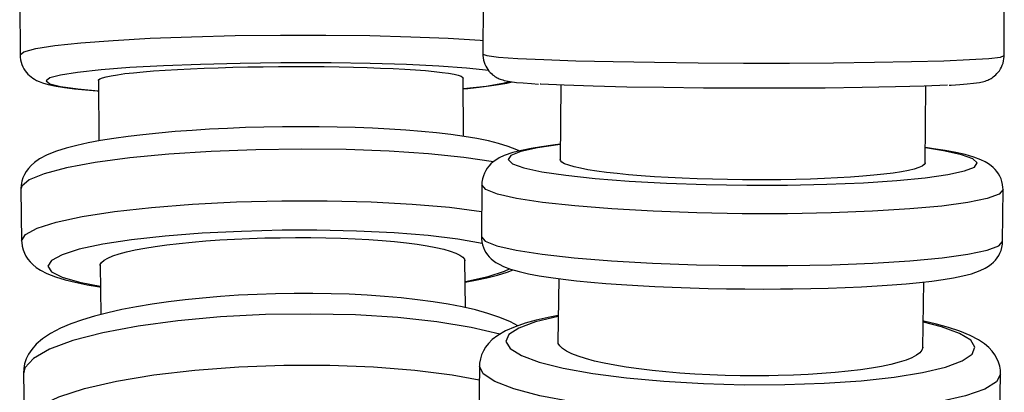
# Model space of a CAD drawing. Units: millimetres. Extents: x 978 to 1864, y -138 to 1020.
# Drawn here: x 1753 to 1791, y 328 to 342 of the extents above; entities that cross this region are included whole.
import ezdxf

# ---------------------------------------------------------------- set-up
doc = ezdxf.new("R2010")
doc.units = ezdxf.units.MM

# ---------------------------------------------------------------- blocks, each defined once
blk = doc.blocks.new('1984.C.ACT.LNK_V3')
for p, q in [((1770.722, 342.665), (1770.717, 340.666)), ((1752.943, 342.63), (1752.956, 340.635)), ((1790.717, 340.61), (1790.722, 342.609)), ((1755.962, 339.674), (1755.979, 337.338)), ((1769.978, 337.511), (1769.961, 339.766)), ((1773.706, 339.483), (1773.683, 336.602)), ((1787.683, 336.474), (1787.706, 339.443)), ((1752.991, 335.49), (1753.016, 333.51)), ((1770.674, 335.654), (1770.656, 333.665)), ((1790.656, 333.483), (1790.674, 335.473)), ((1756.029, 332.574), (1756.054, 330.679)), ((1770.052, 330.94), (1770.027, 332.758)), ((1773.632, 332.059), (1773.597, 329.619)), ((1787.596, 329.403), (1787.632, 331.93)), ((1770.583, 328.701), (1770.552, 326.73)), ((1753.085, 328.404), (1753.122, 326.449)), ((1790.55, 326.421), (1790.58, 328.391))]:
    blk.add_line(p, q)
for points in [[(1752.956, 340.635, 0), (1753.107, 340.758, 0), (1753.557, 340.879, 0), (1754.293, 340.995, 0), (1755.292, 341.102, 0), (1756.524, 341.196, 0), (1757.952, 341.275, 0), (1759.531, 341.337, 0), (1761.215, 341.379, 0), (1762.951, 341.401, 0), (1762.953, 341.401, 0)], [(1762.953, 341.401, 0), (1764.69, 341.401, 0), (1766.373, 341.38, 0), (1767.953, 341.338, 0), (1769.381, 341.277, 0), (1770.614, 341.198, 0), (1770.718, 341.189, 0)], [(1752.956, 340.635, 0), (1752.959, 340.552, 0), (1752.973, 340.453, 0), (1752.995, 340.358, 0), (1753.025, 340.267, 0), (1753.062, 340.181, 0), (1753.105, 340.102, 0), (1753.153, 340.028, 0), (1753.205, 339.961, 0), (1753.26, 339.901, 0), (1753.318, 339.846, 0), (1753.378, 339.795, 0), (1753.442, 339.749, 0), (1753.511, 339.705, 0), (1753.59, 339.662, 0), (1753.686, 339.618, 0), (1753.817, 339.568, 0), (1754.034, 339.506, 0), (1754.344, 339.44, 0), (1754.662, 339.388, 0), (1755.048, 339.339, 0), (1755.462, 339.295, 0), (1755.912, 339.256, 0), (1755.963, 339.252, 0)], [(1770.717, 340.666, 0), (1770.868, 340.611, 0), (1771.319, 340.557, 0), (1772.056, 340.506, 0), (1773.056, 340.458, 0), (1774.288, 340.416, 0), (1775.716, 340.381, 0), (1777.296, 340.354, 0), (1778.979, 340.335, 0), (1780.716, 340.325, 0), (1782.452, 340.325, 0), (1782.481, 340.325, 0)], [(1770.717, 340.666, 0), (1770.718, 340.611, 0), (1770.726, 340.525, 0), (1770.741, 340.442, 0), (1770.763, 340.361, 0), (1770.791, 340.284, 0), (1770.824, 340.211, 0), (1770.862, 340.142, 0), (1770.904, 340.078, 0), (1770.948, 340.019, 0), (1770.995, 339.967, 0), (1771.042, 339.92, 0), (1771.089, 339.879, 0), (1771.134, 339.844, 0), (1771.178, 339.814, 0), (1771.22, 339.788, 0), (1771.261, 339.765, 0), (1771.301, 339.744, 0), (1771.341, 339.726, 0), (1771.383, 339.709, 0), (1771.427, 339.692, 0), (1771.476, 339.677, 0), (1771.535, 339.66, 0), (1771.615, 339.642, 0), (1771.761, 339.616, 0), (1772, 339.586, 0), (1772.257, 339.562, 0), (1772.58, 339.538, 0), (1772.85, 339.522, 0)], [(1782.481, 340.325, 0), (1784.164, 340.335, 0), (1785.742, 340.354, 0), (1787.167, 340.381, 0), (1788.396, 340.416, 0), (1789.391, 340.458, 0), (1790.123, 340.506, 0), (1790.57, 340.557, 0), (1790.717, 340.61, 0)], [(1788.604, 339.479, 0), (1788.684, 339.483, 0), (1789.011, 339.503, 0), (1789.294, 339.525, 0), (1789.54, 339.549, 0), (1789.769, 339.582, 0), (1789.932, 339.619, 0), (1789.991, 339.637, 0), (1790.039, 339.654, 0), (1790.085, 339.673, 0), (1790.128, 339.692, 0), (1790.171, 339.714, 0), (1790.213, 339.738, 0), (1790.256, 339.765, 0), (1790.301, 339.795, 0), (1790.347, 339.831, 0), (1790.394, 339.872, 0), (1790.441, 339.92, 0), (1790.488, 339.974, 0), (1790.534, 340.033, 0), (1790.576, 340.098, 0), (1790.613, 340.168, 0), (1790.646, 340.242, 0), (1790.673, 340.318, 0), (1790.695, 340.406, 0), (1790.71, 340.494, 0), (1790.716, 340.583, 0), (1790.717, 340.61, 0)], [(1762.96, 340.333, 0), (1761.397, 340.314, 0), (1759.882, 340.276, 0), (1758.46, 340.22, 0), (1757.175, 340.149, 0), (1756.066, 340.064, 0), (1755.167, 339.968, 0), (1754.504, 339.864, 0), (1754.098, 339.755, 0), (1753.962, 339.644, 0), (1754.099, 339.535, 0), (1754.505, 339.431, 0), (1755.169, 339.335, 0), (1755.96, 339.259, 0)], [(1755.962, 339.654, 0), (1755.968, 339.676, 0), (1756.017, 339.718, 0), (1756.115, 339.76, 0), (1756.261, 339.801, 0), (1756.455, 339.841, 0), (1756.696, 339.88, 0), (1756.982, 339.919, 0), (1757.308, 339.955, 0), (1757.676, 339.99, 0), (1758.082, 340.023, 0), (1758.523, 340.053, 0), (1758.993, 340.081, 0), (1759.492, 340.106, 0), (1760.018, 340.128, 0), (1760.564, 340.148, 0), (1761.126, 340.164, 0), (1761.7, 340.177, 0), (1762.286, 340.186, 0), (1762.876, 340.192, 0), (1763.465, 340.194, 0), (1764.05, 340.193, 0), (1764.63, 340.189, 0), (1765.198, 340.181, 0), (1765.748, 340.169, 0), (1766.278, 340.154, 0), (1766.786, 340.136, 0), (1767.267, 340.115, 0), (1767.716, 340.091, 0), (1768.131, 340.064, 0), (1768.511, 340.035, 0), (1768.851, 340.003, 0), (1769.149, 339.969, 0), (1769.402, 339.933, 0), (1769.61, 339.896, 0), (1769.771, 339.857, 0), (1769.884, 339.817, 0), (1769.946, 339.776, 0), (1769.961, 339.746, 0)], [(1770.938, 340.043, 0), (1770.093, 340.131, 0), (1769.031, 340.205, 0), (1767.785, 340.265, 0), (1766.393, 340.307, 0), (1764.896, 340.33, 0), (1763.34, 340.335, 0), (1762.96, 340.333, 0)], [(1769.969, 339.346, 0), (1770.843, 339.444, 0), (1771.478, 339.548, 0), (1771.751, 339.619, 0)], [(1769.969, 339.34, 0), (1770.138, 339.356, 0), (1770.568, 339.401, 0), (1770.959, 339.449, 0), (1771.312, 339.5, 0), (1771.63, 339.558, 0), (1771.84, 339.605, 0)], [(1782.302, 339.357, 0), (1780.74, 339.357, 0), (1779.177, 339.365, 0), (1777.66, 339.382, 0), (1776.236, 339.407, 0), (1774.949, 339.438, 0), (1773.836, 339.476, 0), (1772.933, 339.519, 0), (1772.907, 339.52, 0)], [(1788.54, 339.478, 0), (1787.65, 339.44, 0), (1786.548, 339.408, 0), (1785.27, 339.383, 0), (1783.853, 339.366, 0), (1782.34, 339.357, 0), (1782.302, 339.357, 0)], [(1772.107, 336.957, 0), (1772.017, 336.999, 0), (1771.684, 337.13, 0), (1771.317, 337.241, 0), (1770.929, 337.336, 0), (1770.477, 337.427, 0), (1769.995, 337.508, 0), (1769.482, 337.58, 0), (1768.937, 337.643, 0), (1768.363, 337.7, 0), (1767.761, 337.749, 0), (1767.133, 337.79, 0), (1766.483, 337.824, 0), (1765.814, 337.851, 0), (1765.129, 337.87, 0), (1764.433, 337.881, 0), (1763.729, 337.884, 0), (1763.021, 337.88, 0), (1762.312, 337.867, 0), (1761.608, 337.848, 0), (1760.911, 337.82, 0), (1760.226, 337.785, 0), (1759.556, 337.743, 0), (1758.905, 337.694, 0), (1758.277, 337.638, 0), (1757.674, 337.576, 0), (1757.1, 337.507, 0), (1756.558, 337.431, 0), (1756.049, 337.35, 0), (1755.574, 337.261, 0), (1755.135, 337.166, 0), (1754.731, 337.061, 0), (1754.356, 336.944, 0), (1754.003, 336.804, 0), (1753.708, 336.65, 0), (1753.515, 336.516, 0), (1753.383, 336.4, 0), (1753.277, 336.284, 0), (1753.191, 336.166, 0), (1753.122, 336.046, 0), (1753.067, 335.921, 0), (1753.027, 335.791, 0), (1753, 335.644, 0), (1752.991, 335.498, 0), (1752.991, 335.49, 0)], [(1771.117, 336.534, 0), (1769.982, 336.706, 0), (1768.635, 336.844, 0), (1767.116, 336.945, 0), (1765.471, 337.006, 0), (1763.751, 337.025, 0), (1762.009, 337.001, 0), (1760.296, 336.934, 0), (1758.664, 336.828, 0), (1757.165, 336.685, 0), (1755.842, 336.509, 0), (1754.737, 336.306, 0), (1753.882, 336.082, 0), (1753.304, 335.844, 0), (1753.02, 335.599, 0), (1752.991, 335.49, 0)], [(1773.684, 337.208, 0), (1773.393, 337.174, 0), (1772.96, 337.115, 0), (1772.563, 337.05, 0), (1772.2, 336.977, 0), (1771.864, 336.892, 0), (1771.531, 336.776, 0), (1771.345, 336.687, 0), (1771.211, 336.605, 0), (1771.111, 336.531, 0), (1771.024, 336.454, 0), (1770.948, 336.373, 0), (1770.882, 336.288, 0), (1770.824, 336.198, 0), (1770.774, 336.101, 0), (1770.734, 336, 0), (1770.7, 335.882, 0), (1770.681, 335.761, 0), (1770.674, 335.654, 0)], [(1773.684, 337.196, 0), (1772.808, 337.071, 0), (1772.171, 336.932, 0), (1771.793, 336.78, 0), (1771.685, 336.622, 0), (1771.85, 336.463, 0), (1772.284, 336.306, 0), (1772.973, 336.156, 0), (1773.896, 336.019, 0), (1775.026, 335.899, 0), (1776.327, 335.798, 0), (1777.76, 335.72, 0), (1779.283, 335.668, 0), (1780.848, 335.643, 0), (1782.408, 335.646, 0), (1783.916, 335.677, 0), (1785.325, 335.734, 0), (1786.593, 335.816, 0), (1787.682, 335.921, 0), (1788.558, 336.045, 0), (1789.195, 336.185, 0), (1789.573, 336.336, 0), (1789.681, 336.494, 0), (1789.516, 336.654, 0), (1789.082, 336.811, 0), (1788.393, 336.96, 0), (1787.693, 337.068, 0)], [(1790.674, 335.473, 0), (1790.671, 335.555, 0), (1790.657, 335.671, 0), (1790.632, 335.782, 0), (1790.596, 335.887, 0), (1790.552, 335.986, 0), (1790.499, 336.078, 0), (1790.439, 336.164, 0), (1790.372, 336.243, 0), (1790.298, 336.318, 0), (1790.214, 336.389, 0), (1790.117, 336.459, 0), (1789.994, 336.533, 0), (1789.819, 336.617, 0), (1789.556, 336.716, 0), (1789.218, 336.812, 0), (1788.868, 336.891, 0), (1788.451, 336.969, 0), (1788.006, 337.038, 0), (1787.692, 337.081, 0)], [(1780.68, 335.848, 0), (1780.099, 335.855, 0), (1779.521, 335.868, 0), (1778.936, 335.886, 0), (1778.363, 335.909, 0), (1777.823, 335.935, 0), (1777.302, 335.966, 0), (1776.791, 336.003, 0), (1776.308, 336.043, 0), (1775.869, 336.086, 0), (1775.464, 336.132, 0), (1775.084, 336.182, 0), (1774.746, 336.235, 0), (1774.459, 336.289, 0), (1774.214, 336.345, 0), (1774.009, 336.404, 0), (1773.853, 336.464, 0), (1773.75, 336.523, 0), (1773.694, 336.582, 0), (1773.683, 336.622, 0)], [(1787.683, 336.495, 0), (1787.682, 336.487, 0), (1787.652, 336.429, 0), (1787.573, 336.371, 0), (1787.442, 336.313, 0), (1787.262, 336.256, 0), (1787.04, 336.204, 0), (1786.775, 336.154, 0), (1786.458, 336.105, 0), (1786.099, 336.06, 0), (1785.713, 336.019, 0), (1785.291, 335.982, 0), (1784.824, 335.948, 0), (1784.326, 335.919, 0), (1783.818, 335.895, 0), (1783.287, 335.875, 0), (1782.722, 335.86, 0), (1782.143, 335.85, 0), (1781.783, 335.847, 0), (1781.419, 335.845, 0), (1781.05, 335.845, 0), (1780.68, 335.848, 0)], [(1790.674, 335.473, 0), (1790.52, 335.298, 0), (1790.067, 335.131, 0), (1789.329, 334.977, 0), (1788.328, 334.841, 0), (1787.095, 334.728, 0), (1785.666, 334.639, 0), (1784.085, 334.579, 0), (1782.401, 334.548, 0), (1780.665, 334.548, 0), (1778.929, 334.58, 0), (1777.245, 334.641, 0), (1775.666, 334.73, 0), (1774.239, 334.844, 0), (1773.008, 334.981, 0), (1772.01, 335.135, 0), (1771.274, 335.302, 0), (1770.825, 335.477, 0), (1770.674, 335.654, 0)], [(1753.016, 333.51, 0), (1753.165, 333.755, 0), (1753.613, 333.997, 0), (1754.347, 334.228, 0), (1755.344, 334.441, 0), (1756.575, 334.63, 0), (1758.001, 334.788, 0), (1759.579, 334.911, 0), (1761.262, 334.996, 0), (1762.998, 335.039, 0), (1763.007, 335.039, 0)], [(1763.007, 335.039, 0), (1764.743, 335.04, 0), (1766.427, 334.997, 0), (1768.008, 334.914, 0), (1769.436, 334.791, 0), (1770.665, 334.634, 0)], [(1763.02, 333.909, 0), (1761.458, 333.87, 0), (1759.943, 333.794, 0), (1758.522, 333.684, 0), (1757.237, 333.541, 0), (1756.129, 333.372, 0), (1755.231, 333.18, 0), (1754.569, 332.972, 0), (1754.164, 332.754, 0), (1754.029, 332.533, 0), (1754.167, 332.316, 0), (1754.574, 332.108, 0), (1755.238, 331.917, 0), (1756.035, 331.764, 0)], [(1756.029, 332.554, 0), (1756.035, 332.598, 0), (1756.083, 332.681, 0), (1756.181, 332.764, 0), (1756.326, 332.846, 0), (1756.52, 332.927, 0), (1756.761, 333.006, 0), (1757.046, 333.082, 0), (1757.372, 333.155, 0), (1757.739, 333.224, 0), (1758.145, 333.289, 0), (1758.586, 333.35, 0), (1759.056, 333.406, 0), (1759.555, 333.456, 0), (1760.08, 333.5, 0), (1760.627, 333.539, 0), (1761.188, 333.571, 0), (1761.762, 333.596, 0), (1762.348, 333.615, 0), (1762.938, 333.627, 0), (1763.527, 333.632, 0), (1764.112, 333.63, 0), (1764.692, 333.621, 0), (1765.26, 333.605, 0), (1765.81, 333.582, 0), (1766.34, 333.552, 0), (1766.848, 333.516, 0), (1767.33, 333.474, 0), (1767.779, 333.426, 0), (1768.194, 333.373, 0), (1768.574, 333.314, 0), (1768.915, 333.25, 0), (1769.213, 333.182, 0), (1769.466, 333.111, 0), (1769.674, 333.036, 0), (1769.836, 332.958, 0), (1769.949, 332.878, 0), (1770.012, 332.797, 0), (1770.027, 332.738, 0)], [(1770.694, 333.402, 0), (1769.758, 333.568, 0), (1768.619, 333.705, 0), (1767.309, 333.81, 0), (1765.87, 333.88, 0), (1764.344, 333.912, 0), (1763.02, 333.909, 0)], [(1770.656, 333.665, 0), (1770.807, 333.487, 0), (1771.256, 333.312, 0), (1771.991, 333.145, 0), (1772.99, 332.991, 0), (1774.221, 332.855, 0), (1775.648, 332.74, 0), (1777.227, 332.651, 0), (1778.91, 332.59, 0), (1780.647, 332.559, 0), (1782.383, 332.558, 0), (1782.417, 332.559, 0)], [(1770.656, 333.665, 0), (1770.659, 333.582, 0), (1770.673, 333.467, 0), (1770.698, 333.356, 0), (1770.734, 333.251, 0), (1770.778, 333.152, 0), (1770.831, 333.059, 0), (1770.891, 332.974, 0), (1770.958, 332.894, 0), (1771.032, 332.82, 0), (1771.116, 332.749, 0), (1771.213, 332.678, 0), (1771.336, 332.605, 0), (1771.511, 332.52, 0), (1771.774, 332.422, 0), (1772.112, 332.326, 0), (1772.462, 332.246, 0), (1772.879, 332.169, 0), (1773.324, 332.099, 0), (1773.801, 332.036, 0), (1774.313, 331.977, 0), (1774.857, 331.923, 0), (1775.431, 331.874, 0), (1776.035, 331.829, 0), (1776.663, 331.789, 0), (1777.314, 331.754, 0), (1777.983, 331.725, 0), (1778.667, 331.7, 0), (1779.362, 331.681, 0), (1780.065, 331.667, 0), (1780.771, 331.659, 0), (1781.476, 331.657, 0), (1782.139, 331.659, 0), (1782.25, 331.66, 0)], [(1753.016, 333.51, 0), (1753.02, 333.436, 0), (1753.039, 333.296, 0), (1753.073, 333.163, 0), (1753.122, 333.036, 0), (1753.183, 332.917, 0), (1753.258, 332.804, 0), (1753.345, 332.697, 0), (1753.449, 332.593, 0), (1753.577, 332.489, 0), (1753.745, 332.378, 0), (1753.989, 332.253, 0), (1754.323, 332.122, 0), (1754.69, 332.01, 0), (1755.077, 331.915, 0), (1755.53, 331.824, 0), (1756.011, 331.744, 0), (1756.039, 331.74, 0)], [(1782.25, 331.66, 0), (1782.614, 331.664, 0), (1783.298, 331.677, 0), (1783.966, 331.694, 0), (1784.616, 331.717, 0), (1785.244, 331.745, 0), (1785.845, 331.779, 0), (1786.418, 331.818, 0), (1786.959, 331.861, 0), (1787.466, 331.91, 0), (1787.937, 331.963, 0), (1788.37, 332.022, 0), (1788.767, 332.087, 0), (1789.13, 332.16, 0), (1789.466, 332.246, 0), (1789.799, 332.362, 0), (1789.985, 332.451, 0), (1790.119, 332.532, 0), (1790.219, 332.606, 0), (1790.306, 332.684, 0), (1790.382, 332.764, 0), (1790.448, 332.849, 0), (1790.506, 332.94, 0), (1790.556, 333.036, 0), (1790.596, 333.138, 0), (1790.63, 333.256, 0), (1790.649, 333.376, 0), (1790.656, 333.483, 0)], [(1782.417, 332.559, 0), (1784.099, 332.59, 0), (1785.677, 332.651, 0), (1787.102, 332.74, 0), (1788.332, 332.854, 0), (1789.328, 332.991, 0), (1790.061, 333.145, 0), (1790.508, 333.312, 0), (1790.656, 333.483, 0)], [(1770.041, 331.917, 0), (1770.432, 331.991, 0), (1770.871, 332.086, 0), (1771.276, 332.191, 0), (1771.65, 332.308, 0), (1771.873, 332.392, 0)], [(1770.043, 331.941, 0), (1770.915, 332.135, 0), (1771.548, 332.344, 0), (1771.739, 332.436, 0)], [(1772.059, 330.249, 0), (1771.777, 330.395, 0), (1771.363, 330.568, 0), (1770.911, 330.72, 0), (1770.429, 330.853, 0), (1769.918, 330.971, 0), (1769.377, 331.075, 0), (1768.807, 331.167, 0), (1768.209, 331.247, 0), (1767.585, 331.316, 0), (1766.939, 331.374, 0), (1766.272, 331.42, 0), (1765.589, 331.454, 0), (1764.893, 331.477, 0), (1764.187, 331.488, 0), (1763.475, 331.488, 0), (1762.761, 331.475, 0), (1762.049, 331.452, 0), (1761.342, 331.416, 0), (1760.645, 331.37, 0), (1759.961, 331.312, 0), (1759.294, 331.244, 0), (1758.648, 331.165, 0), (1758.024, 331.076, 0), (1757.427, 330.976, 0), (1756.859, 330.867, 0), (1756.322, 330.747, 0), (1755.817, 330.617, 0), (1755.347, 330.476, 0), (1754.909, 330.322, 0), (1754.504, 330.15, 0), (1754.127, 329.952, 0), (1753.815, 329.744, 0), (1753.576, 329.536, 0), (1753.403, 329.339, 0), (1753.281, 329.155, 0), (1753.193, 328.974, 0), (1753.132, 328.793, 0), (1753.096, 328.612, 0), (1753.084, 328.413, 0), (1753.085, 328.404, 0)], [(1771.366, 329.92, 0), (1770.268, 330.184, 0), (1768.951, 330.4, 0), (1767.456, 330.56, 0), (1765.828, 330.661, 0), (1764.117, 330.699, 0), (1762.375, 330.674, 0), (1760.654, 330.585, 0), (1759.006, 330.435, 0), (1757.483, 330.23, 0), (1756.13, 329.975, 0), (1754.988, 329.678, 0), (1754.092, 329.348, 0), (1753.469, 328.995, 0), (1753.138, 328.631, 0), (1753.085, 328.404, 0)], [(1773.61, 330.643, 0), (1773.215, 330.566, 0), (1772.763, 330.462, 0), (1772.343, 330.345, 0), (1771.954, 330.212, 0), (1771.586, 330.05, 0), (1771.292, 329.88, 0), (1771.077, 329.715, 0), (1770.932, 329.57, 0), (1770.82, 329.427, 0), (1770.733, 329.282, 0), (1770.667, 329.135, 0), (1770.62, 328.985, 0), (1770.59, 328.814, 0), (1770.583, 328.701, 0)], [(1773.608, 330.607, 0), (1772.73, 330.398, 0), (1772.091, 330.162, 0), (1771.71, 329.907, 0), (1771.599, 329.641, 0), (1771.762, 329.371, 0), (1772.193, 329.106, 0), (1772.879, 328.854, 0), (1773.8, 328.623, 0), (1774.928, 328.419, 0), (1776.228, 328.249, 0), (1777.66, 328.118, 0), (1779.182, 328.03, 0), (1780.746, 327.988, 0), (1782.307, 327.992, 0), (1783.815, 328.043, 0), (1785.225, 328.14, 0), (1786.495, 328.278, 0), (1787.586, 328.455, 0), (1788.464, 328.665, 0), (1789.103, 328.9, 0), (1789.484, 329.155, 0), (1789.595, 329.422, 0), (1789.432, 329.691, 0), (1789.001, 329.956, 0), (1788.314, 330.208, 0), (1787.616, 330.391, 0)], [(1790.58, 328.392, 0), (1790.574, 328.541, 0), (1790.547, 328.699, 0), (1790.502, 328.851, 0), (1790.439, 328.997, 0), (1790.358, 329.136, 0), (1790.257, 329.272, 0), (1790.13, 329.408, 0), (1789.964, 329.55, 0), (1789.727, 329.71, 0), (1789.417, 329.873, 0), (1789.018, 330.038, 0), (1788.582, 330.182, 0), (1788.121, 330.309, 0), (1787.631, 330.423, 0), (1787.612, 330.427, 0)], [(1780.588, 328.332, 0), (1780.007, 328.345, 0), (1779.429, 328.367, 0), (1778.844, 328.397, 0), (1778.271, 328.435, 0), (1777.731, 328.48, 0), (1777.211, 328.533, 0), (1776.7, 328.594, 0), (1776.217, 328.662, 0), (1775.779, 328.734, 0), (1775.374, 328.811, 0), (1774.995, 328.896, 0), (1774.657, 328.986, 0), (1774.37, 329.077, 0), (1774.126, 329.171, 0), (1773.922, 329.271, 0), (1773.766, 329.372, 0), (1773.663, 329.472, 0), (1773.608, 329.572, 0), (1773.598, 329.639, 0)], [(1787.596, 329.423, 0), (1787.596, 329.412, 0), (1787.564, 329.313, 0), (1787.485, 329.215, 0), (1787.354, 329.117, 0), (1787.173, 329.022, 0), (1786.951, 328.933, 0), (1786.686, 328.849, 0), (1786.368, 328.766, 0), (1786.009, 328.69, 0), (1785.622, 328.621, 0), (1785.2, 328.559, 0), (1784.733, 328.502, 0), (1784.235, 328.452, 0), (1783.726, 328.412, 0), (1783.195, 328.379, 0), (1782.63, 328.353, 0), (1782.051, 328.337, 0), (1781.69, 328.331, 0), (1781.327, 328.328, 0), (1780.958, 328.328, 0), (1780.588, 328.332, 0)], [(1753.122, 326.449, 0), (1753.267, 326.816, 0), (1753.711, 327.177, 0), (1754.441, 327.523, 0), (1755.435, 327.841, 0), (1756.663, 328.123, 0), (1758.086, 328.36, 0), (1759.663, 328.544, 0), (1761.345, 328.671, 0), (1763.08, 328.736, 0), (1763.1, 328.736, 0)], [(1763.1, 328.736, 0), (1764.837, 328.737, 0), (1766.521, 328.674, 0), (1768.102, 328.549, 0), (1769.532, 328.366, 0), (1770.575, 328.173, 0)], [(1790.58, 328.391, 0), (1790.424, 328.096, 0), (1789.969, 327.815, 0), (1789.228, 327.556, 0), (1788.224, 327.327, 0), (1786.989, 327.135, 0), (1785.558, 326.986, 0), (1783.977, 326.884, 0), (1782.292, 326.833, 0), (1780.555, 326.834, 0), (1778.82, 326.887, 0), (1777.137, 326.99, 0), (1775.56, 327.14, 0), (1774.135, 327.334, 0), (1772.905, 327.564, 0), (1771.909, 327.824, 0), (1771.177, 328.106, 0), (1770.73, 328.401, 0), (1770.583, 328.701, 0), (1770.583, 328.701, 0)]]:
    blk.add_polyline3d(points)

msp = doc.modelspace()

# ---------------------------------------------------------------- block references
msp.add_blockref('1984.C.ACT.LNK_V3', (0, 0))

doc.saveas('drawing.dxf')
